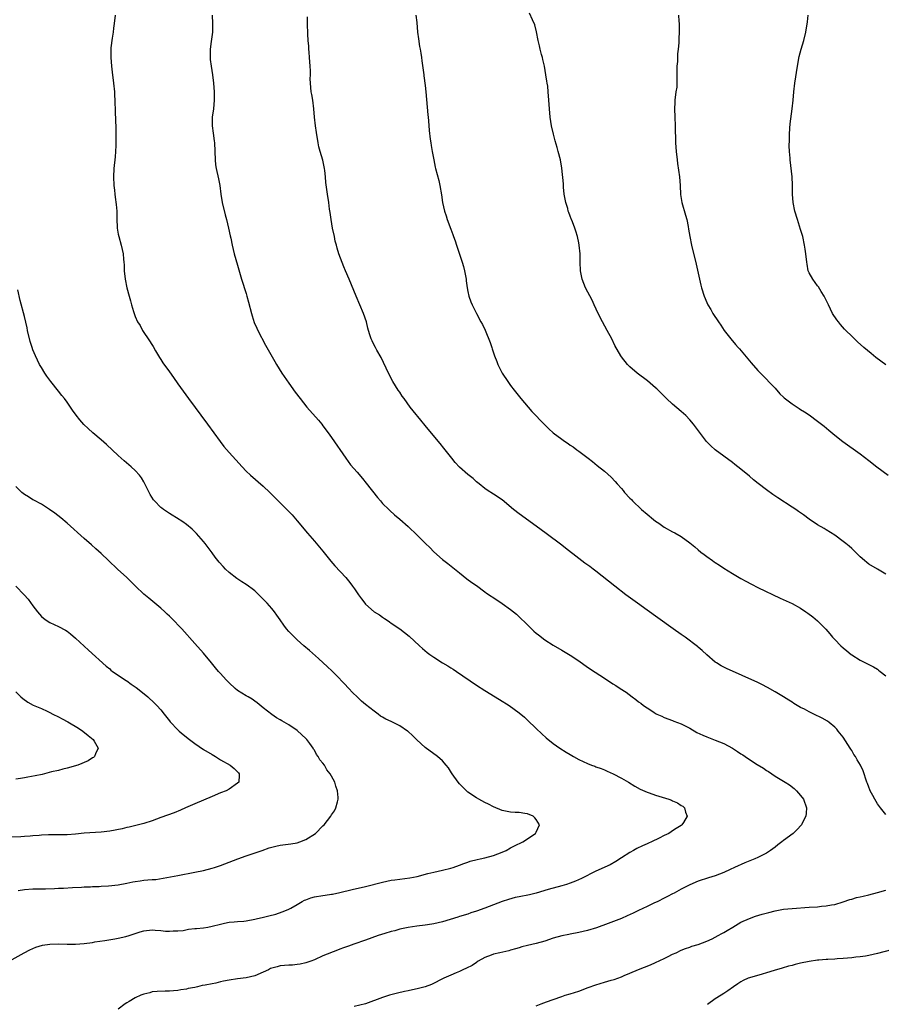
# Model space of a CAD drawing. Units: inches. Extents: x 2520000 to 2523000, y 1554000 to 1557000.
# Drawn here: x 2522408 to 2522610, y 1554501 to 1554732 of the extents above; entities that cross this region are included whole.
import ezdxf

# ---------------------------------------------------------------- set-up
doc = ezdxf.new("R2010")
doc.units = ezdxf.units.IN
doc.header["$MEASUREMENT"] = 0
doc.layers.add('LD25201554_10ft', color=93, linetype='Continuous')

msp = doc.modelspace()

# ---------------------------------------------------------------- linework, layer by layer
at = {"layer": 'LD25201554_10ft'}
for points, elevation in [([(2522611, 1554601.78), (2522609.04, 1554603), (2522607, 1554604.18), (2522606.54, 1554604.54), (2522605.99, 1554605), (2522605, 1554605.88), (2522603.44, 1554607.44), (2522603, 1554607.83), (2522602.38, 1554608.38), (2522601.63, 1554609), (2522601, 1554609.5), (2522599, 1554611), (2522597, 1554612.25), (2522596.51, 1554612.51), (2522595, 1554613.41), (2522593, 1554614.73), (2522591.7, 1554615.7), (2522590.54, 1554616.54), (2522589.86, 1554617), (2522589, 1554617.57), (2522585.69, 1554619.69), (2522584.5, 1554620.5), (2522583, 1554621.58), (2522581.07, 1554623.07), (2522579.97, 1554623.97), (2522579, 1554624.8), (2522577, 1554626.45), (2522575.55, 1554627.55), (2522575, 1554628), (2522573, 1554629.48), (2522571, 1554631), (2522569.96, 1554631.96), (2522568.97, 1554632.97), (2522565.91, 1554637), (2522565, 1554638.06), (2522564.1, 1554639), (2522563, 1554640), (2522561, 1554641.7), (2522559.57, 1554643), (2522557.29, 1554645.29), (2522557, 1554645.56), (2522555.14, 1554647.14), (2522552.65, 1554649), (2522551, 1554650.46), (2522550.43, 1554651), (2522549, 1554652.78), (2522548.84, 1554653), (2522547.47, 1554655.47), (2522546.72, 1554657), (2522545.67, 1554659), (2522544.54, 1554661), (2522543.5, 1554663), (2522542.58, 1554665), (2522542.13, 1554666.13), (2522540.59, 1554669), (2522539.76, 1554671), (2522539.38, 1554673), (2522539.32, 1554675), (2522539.28, 1554677), (2522539.1, 1554679), (2522539, 1554679.53), (2522538.69, 1554681), (2522538.29, 1554682.29), (2522538.06, 1554683), (2522537.52, 1554684.48), (2522537.31, 1554685), (2522537.2, 1554685.2), (2522537, 1554685.79), (2522536.63, 1554686.63), (2522536.53, 1554687), (2522536.41, 1554687.59), (2522535.93, 1554689), (2522535.76, 1554689.76), (2522535.59, 1554691), (2522535.41, 1554692.59), (2522535.39, 1554693), (2522535.41, 1554693.41), (2522535.05, 1554697.05), (2522534.68, 1554699), (2522534.15, 1554701), (2522533.89, 1554701.89), (2522533.46, 1554703.46), (2522533.05, 1554705.05), (2522532.6, 1554707), (2522532.26, 1554709), (2522532.09, 1554711), (2522532, 1554713), (2522531.85, 1554715), (2522531.7, 1554716.3), (2522531.61, 1554717), (2522531.51, 1554717.51), (2522531.3, 1554719), (2522530.93, 1554721), (2522530.59, 1554722.59), (2522530.49, 1554723), (2522530.28, 1554723.72), (2522529.95, 1554725), (2522529.77, 1554725.77), (2522529.44, 1554727), (2522529.07, 1554729.07), (2522528.69, 1554730.69), (2522528.16, 1554731.84), (2522527.47, 1554733.47)], 7150), ([(2522430.32, 1554733), (2522430.09, 1554731), (2522429.92, 1554729.92), (2522429.8, 1554729), (2522429.56, 1554727.56), (2522429.29, 1554725.29), (2522429.28, 1554725), (2522429.26, 1554723), (2522429.43, 1554721), (2522429.61, 1554719.61), (2522429.91, 1554717), (2522430.1, 1554715), (2522430.24, 1554712.24), (2522430.27, 1554711), (2522430.32, 1554710.32), (2522430.43, 1554706.43), (2522430.45, 1554705), (2522430.44, 1554703), (2522430.41, 1554702.41), (2522430.38, 1554701), (2522430.28, 1554699.72), (2522430.01, 1554697), (2522429.9, 1554695), (2522429.96, 1554693), (2522430.1, 1554691.9), (2522430.18, 1554691), (2522430.27, 1554690.27), (2522430.55, 1554688.55), (2522430.66, 1554687), (2522430.71, 1554686.71), (2522430.71, 1554685), (2522430.77, 1554683.23), (2522430.79, 1554683), (2522431, 1554681.61), (2522431.11, 1554681), (2522431.67, 1554679), (2522432.15, 1554677), (2522432.25, 1554675.75), (2522432.34, 1554675), (2522432.38, 1554674.38), (2522432.42, 1554673), (2522432.63, 1554671), (2522433, 1554669.02), (2522433.56, 1554667), (2522433.91, 1554665.91), (2522434.13, 1554665), (2522434.57, 1554663.43), (2522434.71, 1554663), (2522435, 1554662.24), (2522435.55, 1554661), (2522436.12, 1554660.12), (2522436.67, 1554659), (2522437, 1554658.48), (2522438.04, 1554657), (2522439.2, 1554655.2), (2522439.78, 1554654.22), (2522440.67, 1554652.67), (2522441, 1554652.19), (2522441.43, 1554651.43), (2522443, 1554649.31), (2522443.94, 1554647.94), (2522445, 1554646.49), (2522445.61, 1554645.61), (2522447.5, 1554643), (2522451.96, 1554637), (2522454.91, 1554632.91), (2522455.78, 1554631.78), (2522457, 1554630.34), (2522458.6, 1554628.6), (2522460.05, 1554627), (2522461, 1554626), (2522462.04, 1554625), (2522465, 1554622.48), (2522466.54, 1554621), (2522470.78, 1554616.78), (2522471.76, 1554615.76), (2522473, 1554614.34), (2522475.41, 1554611.41), (2522477, 1554609.59), (2522478.18, 1554608.18), (2522479, 1554607.2), (2522480.84, 1554604.84), (2522481.76, 1554603.76), (2522484.35, 1554601), (2522485, 1554600.26), (2522485.56, 1554599.56), (2522485.94, 1554599), (2522486.4, 1554598.4), (2522487.35, 1554597), (2522488.06, 1554596.06), (2522488.79, 1554595), (2522489, 1554594.75), (2522490.98, 1554593), (2522492.27, 1554592.26), (2522493, 1554591.71), (2522493.44, 1554591.44), (2522494.06, 1554591), (2522494.63, 1554590.63), (2522495, 1554590.35), (2522497, 1554589.01), (2522498.15, 1554588.15), (2522499.23, 1554587.23), (2522501.65, 1554585), (2522502.37, 1554584.37), (2522503.46, 1554583.47), (2522504.08, 1554583), (2522505, 1554582.34), (2522507, 1554581.04), (2522508.28, 1554580.28), (2522509, 1554579.82), (2522509.52, 1554579.52), (2522510.31, 1554579), (2522515, 1554575.78), (2522517, 1554574.51), (2522520.42, 1554572.42), (2522522.65, 1554571), (2522525, 1554569.29), (2522526.24, 1554568.24), (2522527, 1554567.56), (2522529, 1554565.6), (2522530.33, 1554564.33), (2522531.38, 1554563.38), (2522533, 1554562.09), (2522534.53, 1554561), (2522536.03, 1554560.03), (2522537, 1554559.47), (2522537.74, 1554559), (2522539, 1554558.32), (2522541, 1554557.38), (2522541.97, 1554557), (2522542.74, 1554556.74), (2522543, 1554556.62), (2522544.22, 1554556.22), (2522545, 1554555.87), (2522545.63, 1554555.63), (2522547.06, 1554555), (2522549, 1554553.96), (2522550.64, 1554553), (2522552.1, 1554552.1), (2522553.4, 1554551.4), (2522555, 1554550.67), (2522555.51, 1554550.49), (2522557, 1554549.94), (2522560.12, 1554549), (2522560.76, 1554548.76), (2522561, 1554548.64), (2522562.13, 1554548.13), (2522563, 1554547.56), (2522563.35, 1554547.35), (2522563.77, 1554547), (2522563.99, 1554546.01), (2522564.38, 1554545), (2522563.51, 1554543.51), (2522563.18, 1554543), (2522563, 1554542.87), (2522561.83, 1554542.17), (2522561, 1554541.6), (2522560.62, 1554541.38), (2522560.13, 1554541), (2522559, 1554540.46), (2522557.86, 1554539.86), (2522556.08, 1554539), (2522555.31, 1554538.69), (2522555, 1554538.53), (2522553.91, 1554538.09), (2522552.58, 1554537.42), (2522551.83, 1554537), (2522551, 1554536.51), (2522549, 1554535.22), (2522547.64, 1554534.36), (2522546.35, 1554533.65), (2522543, 1554532.13), (2522539.61, 1554530.39), (2522538.21, 1554529.79), (2522537, 1554529.31), (2522536.1, 1554529), (2522535, 1554528.67), (2522531.81, 1554527.81), (2522529.02, 1554527), (2522527.43, 1554526.57), (2522525, 1554526.1), (2522524.07, 1554525.93), (2522522.48, 1554525.52), (2522521, 1554525), (2522517, 1554523.45), (2522515, 1554522.73), (2522513.68, 1554522.32), (2522513, 1554522.08), (2522511, 1554521.47), (2522510.66, 1554521.34), (2522508.8, 1554520.8), (2522507, 1554520.24), (2522505, 1554519.78), (2522503.53, 1554519.53), (2522503, 1554519.45), (2522501, 1554519.2), (2522499, 1554518.92), (2522497.43, 1554518.57), (2522497, 1554518.49), (2522495.87, 1554518.13), (2522495, 1554517.94), (2522493.51, 1554517.51), (2522491.99, 1554517), (2522490.46, 1554516.46), (2522489, 1554515.92), (2522486.25, 1554515), (2522485, 1554514.53), (2522483.85, 1554514.15), (2522483, 1554513.8), (2522482.4, 1554513.6), (2522479, 1554512.26), (2522477, 1554511.36), (2522476.13, 1554511), (2522475, 1554510.6), (2522473.7, 1554510.3), (2522473, 1554510.21), (2522471.9, 1554510.1), (2522471, 1554510.08), (2522469, 1554509.89), (2522468.28, 1554509.72), (2522467, 1554509.36), (2522466.74, 1554509.26), (2522466.23, 1554509), (2522465, 1554508.41), (2522463, 1554507.58), (2522461, 1554507.14), (2522459, 1554506.89), (2522457, 1554506.56), (2522455.67, 1554506.33), (2522455, 1554506.13), (2522453.87, 1554505.87), (2522453, 1554505.71), (2522451.37, 1554505.37), (2522450.72, 1554505.28), (2522449.6, 1554505), (2522449, 1554504.87), (2522447.4, 1554504.6), (2522447, 1554504.48), (2522445.7, 1554504.3), (2522445, 1554504.15), (2522443.94, 1554504.06), (2522443, 1554503.94), (2522442.04, 1554503.96), (2522440.12, 1554503.88), (2522439, 1554503.79), (2522438.4, 1554503.6), (2522437, 1554503.28), (2522436.29, 1554503), (2522435, 1554502.44), (2522433.58, 1554501.59), (2522433, 1554501.25), (2522432.65, 1554501), (2522431, 1554499.74)], 7110), ([(2522453.05, 1554733), (2522453.14, 1554731), (2522453.08, 1554729), (2522452.81, 1554726.81), (2522452.56, 1554725), (2522452.54, 1554723), (2522452.58, 1554722.58), (2522452.8, 1554721), (2522453.14, 1554719), (2522453.37, 1554717), (2522453.48, 1554715), (2522453.49, 1554713), (2522453.33, 1554711), (2522453.07, 1554709), (2522453.04, 1554707), (2522453.29, 1554705.29), (2522453.51, 1554703.51), (2522453.56, 1554703), (2522453.71, 1554699), (2522453.84, 1554697.84), (2522453.99, 1554697), (2522454.55, 1554694.55), (2522454.82, 1554693), (2522455.06, 1554691), (2522455.36, 1554689), (2522456.09, 1554686.09), (2522456.43, 1554685), (2522456.9, 1554683), (2522457.23, 1554681.23), (2522457.38, 1554680.62), (2522457.7, 1554679), (2522458.22, 1554677), (2522459, 1554674.32), (2522459.9, 1554671), (2522461, 1554667.64), (2522461.19, 1554667), (2522461.59, 1554665.59), (2522462.23, 1554663), (2522462.4, 1554662.4), (2522462.89, 1554660.89), (2522463.49, 1554659.49), (2522463.73, 1554659), (2522465.56, 1554655.56), (2522467.69, 1554651.69), (2522468.08, 1554651), (2522469.37, 1554649), (2522471, 1554646.65), (2522472.52, 1554644.52), (2522473.66, 1554643), (2522475.25, 1554641), (2522477.93, 1554637.93), (2522478.71, 1554637), (2522479, 1554636.63), (2522480.21, 1554635), (2522481, 1554633.88), (2522484.38, 1554629), (2522485.5, 1554627.5), (2522487, 1554625.71), (2522488.25, 1554624.25), (2522489.17, 1554623.17), (2522491.8, 1554619.8), (2522492.47, 1554619), (2522493, 1554618.42), (2522494.42, 1554617), (2522494.72, 1554616.72), (2522495.77, 1554615.77), (2522497, 1554614.73), (2522498.98, 1554612.98), (2522501.06, 1554611), (2522503.04, 1554609), (2522504.03, 1554608.03), (2522505, 1554607.05), (2522507, 1554605.29), (2522508.28, 1554604.28), (2522511, 1554602.1), (2522512.74, 1554600.74), (2522513.89, 1554599.89), (2522515, 1554599.12), (2522517, 1554597.69), (2522517.39, 1554597.39), (2522519.76, 1554595.76), (2522521, 1554594.94), (2522523, 1554593.5), (2522524.39, 1554592.39), (2522525.44, 1554591.44), (2522526.45, 1554590.45), (2522527, 1554589.89), (2522528.47, 1554588.47), (2522529, 1554587.99), (2522529.54, 1554587.54), (2522531, 1554586.44), (2522533, 1554585.15), (2522535, 1554583.99), (2522537, 1554582.79), (2522539, 1554581.46), (2522541, 1554580.02), (2522542.8, 1554578.8), (2522545, 1554577.42), (2522547, 1554576.11), (2522547.68, 1554575.68), (2522548.68, 1554575), (2522550.09, 1554574.09), (2522551.49, 1554573), (2522552.39, 1554572.39), (2522553, 1554571.89), (2522553.53, 1554571.53), (2522554.19, 1554571), (2522555, 1554570.45), (2522556.6, 1554569.4), (2522557, 1554569.15), (2522557.28, 1554569), (2522558.46, 1554568.46), (2522559, 1554568.19), (2522561, 1554567.45), (2522561.31, 1554567.31), (2522563, 1554566.67), (2522565, 1554565.65), (2522566.7, 1554564.7), (2522568.04, 1554564.04), (2522569, 1554563.63), (2522571, 1554562.86), (2522573, 1554562.07), (2522575, 1554561.01), (2522576.23, 1554560.23), (2522577, 1554559.69), (2522577.42, 1554559.42), (2522578, 1554559), (2522579, 1554558.33), (2522580.85, 1554557.15), (2522582.29, 1554556.29), (2522583, 1554555.77), (2522583.47, 1554555.48), (2522585, 1554554.45), (2522587.39, 1554553), (2522588.36, 1554552.36), (2522589.5, 1554551.5), (2522590.05, 1554551), (2522591, 1554549.89), (2522591.65, 1554549), (2522592.35, 1554547), (2522592.27, 1554545.73), (2522592.19, 1554545), (2522591.38, 1554543.38), (2522591.21, 1554543), (2522590.15, 1554541.85), (2522589.23, 1554541), (2522587, 1554539.32), (2522586.6, 1554539), (2522585.66, 1554538.34), (2522585, 1554537.79), (2522583.95, 1554537), (2522583, 1554536.39), (2522581, 1554535.33), (2522580.27, 1554535), (2522577.9, 1554534.1), (2522575.5, 1554533), (2522574.5, 1554532.5), (2522573, 1554531.82), (2522571, 1554531.03), (2522569.41, 1554530.59), (2522567, 1554529.8), (2522565, 1554528.92), (2522563, 1554527.89), (2522561.34, 1554527), (2522561, 1554526.84), (2522559.82, 1554526.18), (2522559, 1554525.81), (2522557.5, 1554525), (2522556.61, 1554524.61), (2522555, 1554523.87), (2522553, 1554522.91), (2522551.75, 1554522.25), (2522550.37, 1554521.63), (2522549, 1554521.05), (2522545.85, 1554519.85), (2522543.14, 1554518.86), (2522541, 1554518.22), (2522540.04, 1554517.96), (2522539, 1554517.73), (2522537, 1554517.35), (2522536.69, 1554517.31), (2522535, 1554516.99), (2522533, 1554516.42), (2522531, 1554515.73), (2522529, 1554515.18), (2522527, 1554514.71), (2522525.65, 1554514.35), (2522525, 1554514.17), (2522524.13, 1554513.87), (2522523, 1554513.57), (2522522.57, 1554513.43), (2522520.49, 1554513), (2522519, 1554512.67), (2522518.45, 1554512.45), (2522517, 1554511.91), (2522515.43, 1554511), (2522515.18, 1554510.82), (2522515, 1554510.73), (2522513.97, 1554510.03), (2522512.64, 1554509.36), (2522511.84, 1554509), (2522511, 1554508.59), (2522510.25, 1554508.25), (2522509, 1554507.72), (2522507.38, 1554507), (2522504.44, 1554505.55), (2522502.99, 1554505.01), (2522501.42, 1554504.58), (2522499, 1554504.07), (2522498.1, 1554503.9), (2522496.49, 1554503.51), (2522494.59, 1554503), (2522493, 1554502.49), (2522489, 1554501.04), (2522486.36, 1554500.36)], 7120), ([(2522611, 1554545.43), (2522609.72, 1554547), (2522609, 1554547.95), (2522608.37, 1554549), (2522607.91, 1554549.91), (2522607.32, 1554551), (2522607.24, 1554551.24), (2522607, 1554551.8), (2522606.69, 1554552.69), (2522606.56, 1554553), (2522606.31, 1554553.69), (2522605.9, 1554555), (2522605.64, 1554555.64), (2522605.02, 1554557), (2522604.26, 1554558.26), (2522603.88, 1554559), (2522603.52, 1554559.52), (2522603, 1554560.43), (2522602.76, 1554560.76), (2522602.63, 1554561), (2522601, 1554563.53), (2522599.81, 1554565), (2522599.46, 1554565.46), (2522599, 1554565.95), (2522597.7, 1554567), (2522597.3, 1554567.3), (2522596.03, 1554568.03), (2522594.1, 1554569), (2522593, 1554569.52), (2522591.9, 1554570.1), (2522591, 1554570.54), (2522590.17, 1554571), (2522589.45, 1554571.45), (2522589, 1554571.78), (2522588.24, 1554572.24), (2522587, 1554573.04), (2522585, 1554574.24), (2522583.23, 1554575.23), (2522581.92, 1554575.92), (2522581, 1554576.37), (2522573.66, 1554579.66), (2522572.34, 1554580.34), (2522571.25, 1554581), (2522571, 1554581.17), (2522569, 1554582.91), (2522567.93, 1554583.93), (2522567, 1554584.68), (2522566.83, 1554584.83), (2522563.94, 1554587), (2522563, 1554587.65), (2522561.15, 1554589), (2522557.55, 1554591.55), (2522555, 1554593.37), (2522552.74, 1554595), (2522550.04, 1554597), (2522547.42, 1554599), (2522543, 1554602.52), (2522542.33, 1554603), (2522541.58, 1554603.58), (2522540.42, 1554604.42), (2522539, 1554605.49), (2522535.91, 1554607.91), (2522535, 1554608.59), (2522531.35, 1554611.35), (2522529, 1554613.08), (2522525, 1554615.98), (2522523.72, 1554617), (2522521, 1554619.22), (2522519, 1554620.62), (2522517.54, 1554621.54), (2522517, 1554621.92), (2522515.67, 1554623), (2522515, 1554623.5), (2522514.22, 1554624.22), (2522513, 1554625.16), (2522511, 1554626.93), (2522510.04, 1554628.04), (2522509.23, 1554629), (2522507.38, 1554631.38), (2522506.49, 1554632.49), (2522506.04, 1554633), (2522503, 1554636.67), (2522501.96, 1554637.96), (2522500.15, 1554640.15), (2522499.49, 1554641), (2522498.03, 1554643), (2522497.61, 1554643.61), (2522497, 1554644.55), (2522496.68, 1554645), (2522495.41, 1554647), (2522494.35, 1554649), (2522492.62, 1554652.62), (2522491.61, 1554654.39), (2522491.29, 1554655), (2522491, 1554655.55), (2522490.53, 1554656.53), (2522490.29, 1554657), (2522490.01, 1554657.99), (2522489.69, 1554659), (2522489.54, 1554659.54), (2522489.24, 1554661), (2522488.55, 1554663), (2522486.8, 1554667), (2522485.67, 1554669.67), (2522485.15, 1554671), (2522484.29, 1554673), (2522483.88, 1554673.88), (2522482.75, 1554677), (2522482.31, 1554678.31), (2522482.16, 1554679), (2522481.91, 1554679.91), (2522481.68, 1554681), (2522481.27, 1554683), (2522480.92, 1554685), (2522480.69, 1554686.69), (2522480.55, 1554687.45), (2522480.36, 1554689), (2522480.06, 1554691), (2522479.72, 1554693.72), (2522479.64, 1554695), (2522479.47, 1554696.53), (2522479.4, 1554697), (2522478.96, 1554698.96), (2522478.34, 1554701), (2522478.08, 1554702.08), (2522477.88, 1554703), (2522477.46, 1554705.46), (2522477.23, 1554707), (2522477.04, 1554709.04), (2522476.9, 1554711), (2522476.6, 1554713), (2522476.37, 1554714.37), (2522476.23, 1554715), (2522476.07, 1554717), (2522476.04, 1554718.04), (2522476.07, 1554719), (2522476.06, 1554719.94), (2522476.01, 1554721), (2522475.87, 1554723), (2522475.75, 1554724.25), (2522475.7, 1554725), (2522475.67, 1554725.67), (2522475.56, 1554727), (2522475.46, 1554728.54), (2522475.41, 1554731), (2522475.42, 1554732.58)], 7130), ([(2522500.79, 1554733), (2522501, 1554731.28), (2522501.2, 1554729), (2522501.38, 1554727.38), (2522501.65, 1554725.65), (2522501.79, 1554725), (2522501.98, 1554724.02), (2522502.13, 1554723), (2522502.22, 1554722.22), (2522502.64, 1554719), (2522502.7, 1554718.7), (2522503, 1554716.49), (2522503.16, 1554715), (2522503.57, 1554709.57), (2522503.67, 1554709), (2522503.79, 1554708.21), (2522503.93, 1554705.93), (2522504.16, 1554703.84), (2522504.27, 1554703), (2522504.4, 1554702.4), (2522504.61, 1554701), (2522504.98, 1554699.02), (2522505.33, 1554697.33), (2522505.41, 1554697), (2522506.18, 1554694.18), (2522506.45, 1554693), (2522506.81, 1554690.81), (2522507.05, 1554689.04), (2522507.51, 1554687), (2522507.86, 1554685.86), (2522508.16, 1554685), (2522509, 1554682.73), (2522509.48, 1554681.48), (2522509.63, 1554681), (2522510, 1554680), (2522510.33, 1554679), (2522510.51, 1554678.51), (2522511.68, 1554675), (2522511.98, 1554673.98), (2522512.22, 1554673), (2522512.59, 1554671), (2522512.62, 1554670.62), (2522512.85, 1554669), (2522513, 1554668.1), (2522513.24, 1554667), (2522513.68, 1554665.68), (2522514, 1554665), (2522514.99, 1554663), (2522516.01, 1554661), (2522516.41, 1554660.41), (2522517.03, 1554659.03), (2522518.2, 1554656.2), (2522518.57, 1554655), (2522518.69, 1554654.69), (2522519.22, 1554653), (2522519.74, 1554651.74), (2522520.02, 1554651), (2522521.03, 1554649), (2522522.35, 1554647), (2522523, 1554646.07), (2522523.86, 1554645), (2522525.43, 1554643), (2522527.11, 1554641), (2522528, 1554640), (2522530.92, 1554636.92), (2522531.94, 1554635.94), (2522533, 1554634.98), (2522535, 1554633.46), (2522535.65, 1554633), (2522536.47, 1554632.47), (2522537, 1554632.08), (2522537.65, 1554631.65), (2522538.52, 1554631), (2522539, 1554630.66), (2522541.18, 1554629), (2522542.23, 1554628.23), (2522543.34, 1554627.34), (2522545, 1554625.97), (2522546.57, 1554624.57), (2522547.56, 1554623.56), (2522548.01, 1554623), (2522549, 1554621.91), (2522549.42, 1554621.42), (2522549.73, 1554621), (2522551, 1554619.64), (2522551.32, 1554619.32), (2522551.6, 1554619), (2522553.73, 1554617), (2522555, 1554615.9), (2522555.51, 1554615.51), (2522556.07, 1554615), (2522557, 1554614.24), (2522557.76, 1554613.76), (2522559, 1554612.84), (2522561, 1554611.75), (2522561.52, 1554611.52), (2522563, 1554610.63), (2522565, 1554609.2), (2522566.21, 1554608.22), (2522567, 1554607.51), (2522567.63, 1554607), (2522568.42, 1554606.42), (2522569, 1554605.96), (2522570.34, 1554605), (2522570.74, 1554604.74), (2522571, 1554604.55), (2522571.95, 1554603.95), (2522573, 1554603.24), (2522575, 1554601.99), (2522577, 1554600.8), (2522578.16, 1554600.16), (2522579.47, 1554599.47), (2522581, 1554598.7), (2522586.21, 1554596.21), (2522589, 1554594.91), (2522591, 1554593.8), (2522592.25, 1554593), (2522592.7, 1554592.7), (2522593.83, 1554591.83), (2522595, 1554590.87), (2522596.89, 1554588.89), (2522597.82, 1554587.82), (2522598.48, 1554587), (2522599, 1554586.45), (2522600.45, 1554585), (2522601, 1554584.53), (2522601.85, 1554583.85), (2522602.86, 1554583), (2522603, 1554582.9), (2522605, 1554581.6), (2522608.07, 1554580.07), (2522609, 1554579.5), (2522609.3, 1554579.3), (2522609.69, 1554579), (2522611, 1554577.94)], 7140), ([(2522562.35, 1554733), (2522562.45, 1554731.55), (2522562.52, 1554731), (2522562.54, 1554730.54), (2522562.54, 1554729), (2522562.48, 1554727.52), (2522562.47, 1554726.47), (2522562.33, 1554725), (2522562.12, 1554723.88), (2522562.1, 1554722.1), (2522561.98, 1554721), (2522562.02, 1554719), (2522561.96, 1554717.96), (2522562.01, 1554717), (2522561.95, 1554716.05), (2522561.77, 1554715), (2522561.53, 1554713), (2522561.5, 1554712.5), (2522561.45, 1554711), (2522561.5, 1554709), (2522561.59, 1554707), (2522561.7, 1554703), (2522561.84, 1554701), (2522562.06, 1554699), (2522562.16, 1554698.16), (2522562.62, 1554695), (2522562.78, 1554693), (2522562.86, 1554690.86), (2522563.14, 1554689), (2522564.05, 1554686.05), (2522564.31, 1554685), (2522564.6, 1554683.4), (2522564.74, 1554682.74), (2522565.02, 1554681), (2522565.43, 1554679), (2522566.53, 1554674.53), (2522567.29, 1554671), (2522567.62, 1554669.62), (2522567.77, 1554669), (2522568.39, 1554667), (2522569, 1554665.54), (2522569.26, 1554665), (2522569.92, 1554663.92), (2522570.45, 1554663), (2522571.75, 1554661), (2522572.27, 1554660.27), (2522573.07, 1554659), (2522574.62, 1554657), (2522575.73, 1554655.73), (2522576.35, 1554655), (2522576.66, 1554654.66), (2522579.43, 1554651.43), (2522581, 1554649.63), (2522581.57, 1554649), (2522585, 1554645.45), (2522586.15, 1554644.15), (2522587, 1554643.34), (2522587.17, 1554643.17), (2522589, 1554641.75), (2522590.67, 1554640.67), (2522591, 1554640.47), (2522591.88, 1554639.88), (2522593, 1554639.18), (2522595, 1554637.72), (2522596.52, 1554636.52), (2522597.62, 1554635.62), (2522599, 1554634.45), (2522600.92, 1554632.92), (2522605, 1554630.04), (2522607, 1554628.51), (2522608.91, 1554627), (2522611.51, 1554625)], 7160), ([(2522611, 1554650.95), (2522609.78, 1554651.78), (2522608.65, 1554652.65), (2522607.55, 1554653.55), (2522605.86, 1554655), (2522604.35, 1554656.35), (2522603.31, 1554657.31), (2522601.31, 1554659.31), (2522600.37, 1554660.37), (2522599.86, 1554661), (2522599.49, 1554661.49), (2522598.51, 1554663), (2522597.51, 1554665), (2522596.72, 1554666.72), (2522596.56, 1554667), (2522595.85, 1554668.15), (2522595.22, 1554669.22), (2522595, 1554669.48), (2522593.85, 1554671), (2522593, 1554672.51), (2522592.84, 1554672.84), (2522592.79, 1554673), (2522592.51, 1554674.51), (2522592.44, 1554675), (2522592.26, 1554677), (2522592.1, 1554678.1), (2522591.95, 1554679), (2522591.49, 1554681), (2522591, 1554682.69), (2522590.28, 1554685), (2522589.68, 1554687), (2522589.26, 1554689), (2522589.12, 1554691), (2522589.11, 1554693.11), (2522589.01, 1554695), (2522588.57, 1554699), (2522588.56, 1554699.44), (2522588.43, 1554701), (2522588.34, 1554702.34), (2522588.38, 1554703.62), (2522588.37, 1554705), (2522588.47, 1554706.47), (2522588.52, 1554707.48), (2522588.99, 1554710.99), (2522589.22, 1554713), (2522589.38, 1554715), (2522589.61, 1554717), (2522590.26, 1554721), (2522590.7, 1554723.3), (2522591.15, 1554725), (2522591.72, 1554727), (2522592.22, 1554729), (2522592.62, 1554731.38), (2522592.76, 1554733)], 7170), ([(2522405.41, 1554511), (2522408.92, 1554513), (2522410.3, 1554513.7), (2522411, 1554513.97), (2522411.71, 1554514.29), (2522413.26, 1554514.74), (2522414.95, 1554515), (2522417.05, 1554515.05), (2522419.02, 1554514.98), (2522421, 1554514.98), (2522423, 1554515.14), (2522425, 1554515.43), (2522425.52, 1554515.52), (2522427.89, 1554515.89), (2522430.22, 1554516.22), (2522431, 1554516.38), (2522432.78, 1554516.78), (2522433.54, 1554517), (2522435, 1554517.54), (2522436.14, 1554517.86), (2522437, 1554518.15), (2522439, 1554518.34), (2522439.69, 1554518.31), (2522441, 1554518.2), (2522442.08, 1554518.08), (2522443, 1554518.05), (2522443.86, 1554518.14), (2522445, 1554518.13), (2522446.23, 1554518.23), (2522447.5, 1554518.5), (2522449, 1554518.64), (2522449.32, 1554518.68), (2522451, 1554518.85), (2522452.05, 1554519), (2522453, 1554519.19), (2522455, 1554519.73), (2522455.9, 1554519.9), (2522457, 1554520.15), (2522458.22, 1554520.22), (2522459, 1554520.32), (2522460.42, 1554520.42), (2522461, 1554520.5), (2522463, 1554520.86), (2522463.63, 1554521), (2522464.72, 1554521.28), (2522466.34, 1554521.66), (2522467.93, 1554522.07), (2522469.44, 1554522.56), (2522470.48, 1554523), (2522471, 1554523.22), (2522471.48, 1554523.48), (2522473, 1554524.34), (2522474.1, 1554525), (2522474.68, 1554525.32), (2522475, 1554525.41), (2522476.14, 1554525.86), (2522477, 1554526.07), (2522479, 1554526.44), (2522479.53, 1554526.47), (2522481, 1554526.72), (2522481.26, 1554526.74), (2522483, 1554527.13), (2522485.83, 1554527.83), (2522489, 1554528.53), (2522493, 1554529.56), (2522495, 1554529.99), (2522495.87, 1554530.13), (2522499.4, 1554530.6), (2522501.09, 1554530.91), (2522503.57, 1554531.56), (2522505, 1554531.92), (2522507, 1554532.36), (2522509, 1554532.83), (2522509.51, 1554533), (2522511, 1554533.53), (2522512.04, 1554533.96), (2522513, 1554534.27), (2522513.54, 1554534.46), (2522515.14, 1554534.86), (2522515.84, 1554535), (2522517, 1554535.28), (2522519, 1554535.84), (2522521, 1554536.58), (2522521.97, 1554537), (2522523, 1554537.57), (2522523.94, 1554538.06), (2522525.9, 1554539), (2522528.87, 1554541), (2522528.91, 1554541.09), (2522529, 1554541.25), (2522529.77, 1554543), (2522529, 1554544.27), (2522528.67, 1554544.67), (2522528.3, 1554545), (2522527, 1554545.6), (2522526.31, 1554545.69), (2522525, 1554545.92), (2522524.08, 1554545.92), (2522523, 1554546.01), (2522521.77, 1554546.23), (2522521, 1554546.4), (2522519, 1554547.24), (2522517.85, 1554547.85), (2522517, 1554548.24), (2522515.53, 1554549), (2522515, 1554549.3), (2522513, 1554550.67), (2522512.63, 1554551), (2522511.81, 1554551.81), (2522511, 1554552.65), (2522510.69, 1554553), (2522509.27, 1554555), (2522509.17, 1554555.17), (2522508.41, 1554556.41), (2522507.93, 1554557), (2522507, 1554558.03), (2522505.87, 1554559), (2522503, 1554561.15), (2522501, 1554562.98), (2522499.98, 1554563.98), (2522499, 1554564.9), (2522498.86, 1554565), (2522497, 1554566.22), (2522495, 1554567.21), (2522493.79, 1554567.79), (2522493, 1554568.29), (2522492.53, 1554568.53), (2522491.94, 1554569), (2522491, 1554569.64), (2522489, 1554571.23), (2522488.04, 1554572.04), (2522487, 1554573.01), (2522486, 1554574), (2522485, 1554575.03), (2522484.07, 1554576.07), (2522482.13, 1554578.13), (2522481.11, 1554579.11), (2522480.08, 1554580.08), (2522478, 1554582), (2522475.87, 1554583.87), (2522474.54, 1554585), (2522473, 1554586.37), (2522472.33, 1554587), (2522471.69, 1554587.69), (2522471, 1554588.38), (2522470.47, 1554589), (2522469.87, 1554589.87), (2522469, 1554591.06), (2522468.22, 1554592.22), (2522467.62, 1554593), (2522467, 1554593.74), (2522465.9, 1554595), (2522465, 1554595.97), (2522463.97, 1554597), (2522463, 1554597.89), (2522462.38, 1554598.38), (2522461.54, 1554599), (2522461, 1554599.38), (2522460, 1554600), (2522458.8, 1554600.8), (2522457, 1554602.21), (2522456.17, 1554603), (2522455.58, 1554603.58), (2522454.65, 1554604.65), (2522453.77, 1554605.77), (2522453, 1554606.8), (2522452.07, 1554608.07), (2522451.37, 1554609), (2522451, 1554609.46), (2522449.36, 1554611.36), (2522448.35, 1554612.35), (2522447, 1554613.45), (2522446.12, 1554614.12), (2522444.7, 1554615), (2522443.67, 1554615.67), (2522443, 1554616.07), (2522441.63, 1554617), (2522441.26, 1554617.26), (2522441, 1554617.49), (2522439.5, 1554619), (2522439.28, 1554619.28), (2522438.51, 1554620.51), (2522438.25, 1554621), (2522437.18, 1554623.18), (2522437, 1554623.5), (2522436.43, 1554624.43), (2522435.99, 1554625), (2522435, 1554626.11), (2522434.04, 1554627), (2522432.4, 1554628.4), (2522431, 1554629.67), (2522428.23, 1554632.23), (2522427, 1554633.33), (2522425.07, 1554635), (2522423.98, 1554635.98), (2522422.96, 1554636.96), (2522421.99, 1554637.99), (2522421.12, 1554639.12), (2522420.27, 1554640.27), (2522419.81, 1554641), (2522419, 1554642.19), (2522418.38, 1554643), (2522417.76, 1554643.76), (2522417, 1554644.78), (2522415.21, 1554647), (2522414.28, 1554648.28), (2522413.78, 1554649), (2522413, 1554650.28), (2522412.58, 1554651), (2522411.59, 1554653), (2522411, 1554654.47), (2522410.81, 1554655), (2522410.39, 1554656.39), (2522409.75, 1554659), (2522409.62, 1554659.62), (2522409, 1554662.25), (2522407.99, 1554665.99), (2522407.49, 1554668.51)], 7100), ([(2522407.57, 1554527.57), (2522409, 1554527.82), (2522411, 1554527.96), (2522411.95, 1554527.95), (2522413.99, 1554527.99), (2522416.07, 1554528.07), (2522417, 1554528.13), (2522418.16, 1554528.16), (2522420.26, 1554528.26), (2522422.38, 1554528.38), (2522423, 1554528.43), (2522424.48, 1554528.48), (2522425, 1554528.53), (2522426.57, 1554528.57), (2522427, 1554528.61), (2522428.69, 1554528.69), (2522431, 1554528.91), (2522433, 1554529.28), (2522434.41, 1554529.59), (2522435, 1554529.71), (2522436.12, 1554529.88), (2522437, 1554530), (2522437.94, 1554530.06), (2522439, 1554530.18), (2522439.79, 1554530.21), (2522441.54, 1554530.46), (2522445, 1554531.14), (2522449, 1554531.88), (2522451, 1554532.31), (2522453, 1554532.82), (2522453.6, 1554533), (2522455, 1554533.47), (2522459.02, 1554535.02), (2522461, 1554535.73), (2522464.77, 1554537), (2522466.4, 1554537.6), (2522467.97, 1554538.03), (2522469, 1554538.2), (2522471.49, 1554538.51), (2522473, 1554538.79), (2522473.62, 1554539), (2522475, 1554539.57), (2522477.24, 1554541), (2522479, 1554542.78), (2522479.27, 1554543), (2522480.83, 1554545), (2522481, 1554545.31), (2522481.68, 1554546.32), (2522482.04, 1554547), (2522482.39, 1554548.39), (2522482.6, 1554549), (2522482.61, 1554549.39), (2522482.45, 1554551), (2522482.06, 1554552.06), (2522481.82, 1554553), (2522481, 1554554.42), (2522480.72, 1554555), (2522479.91, 1554555.91), (2522479.34, 1554557), (2522479, 1554557.46), (2522478.27, 1554558.27), (2522477.91, 1554559), (2522477.48, 1554559.48), (2522477, 1554560.51), (2522476.79, 1554560.79), (2522476.69, 1554561), (2522475.95, 1554562.05), (2522475.25, 1554563), (2522475, 1554563.29), (2522474.09, 1554564.09), (2522473, 1554565.1), (2522471, 1554566.48), (2522469.4, 1554567.4), (2522469, 1554567.64), (2522468.13, 1554568.14), (2522467, 1554568.86), (2522465, 1554570.44), (2522463.62, 1554571.62), (2522463, 1554572.05), (2522462.45, 1554572.45), (2522461.48, 1554573), (2522461.18, 1554573.18), (2522461, 1554573.27), (2522459, 1554574.49), (2522458.4, 1554575), (2522457, 1554576.28), (2522456.33, 1554577), (2522455, 1554578.49), (2522454.51, 1554579), (2522453.84, 1554579.84), (2522452.84, 1554581), (2522451, 1554583.28), (2522449, 1554585.56), (2522445.91, 1554589), (2522445.45, 1554589.45), (2522443.96, 1554591), (2522443.46, 1554591.46), (2522443, 1554591.94), (2522442.45, 1554592.45), (2522441.9, 1554593), (2522441, 1554593.83), (2522439.62, 1554595), (2522438.16, 1554596.16), (2522437, 1554597.15), (2522435.08, 1554599), (2522434.05, 1554600.05), (2522433, 1554601.02), (2522430.8, 1554603), (2522428.69, 1554605), (2522427, 1554606.65), (2522425.78, 1554607.78), (2522424.72, 1554608.72), (2522423, 1554610.19), (2522419, 1554613.75), (2522417.54, 1554615), (2522416.12, 1554616.12), (2522414.93, 1554617), (2522413, 1554618.21), (2522411.2, 1554619.2), (2522411, 1554619.29), (2522409.93, 1554619.93), (2522409, 1554620.53), (2522408.73, 1554620.73), (2522408.42, 1554621), (2522407, 1554622.41)], 7090), ([(2522406.97, 1554598.97), (2522408.97, 1554596.97), (2522409.91, 1554595.91), (2522411, 1554594.41), (2522412.06, 1554593), (2522413, 1554591.89), (2522413.47, 1554591.47), (2522414.13, 1554591), (2522415, 1554590.48), (2522417, 1554589.56), (2522418.65, 1554588.65), (2522419, 1554588.42), (2522419.82, 1554587.82), (2522421, 1554586.81), (2522424, 1554584), (2522428.19, 1554580.2), (2522429, 1554579.58), (2522429.3, 1554579.3), (2522429.69, 1554579), (2522432.85, 1554576.85), (2522433, 1554576.77), (2522434.02, 1554576.02), (2522435.22, 1554575.22), (2522435.5, 1554575), (2522437.94, 1554573), (2522439.55, 1554571.55), (2522440.09, 1554571), (2522441, 1554569.95), (2522441.8, 1554569), (2522443, 1554567.42), (2522443.19, 1554567.19), (2522445, 1554565.26), (2522445.29, 1554565), (2522446.21, 1554564.21), (2522447.74, 1554563), (2522449, 1554562.07), (2522451, 1554560.7), (2522453, 1554559.48), (2522453.83, 1554559), (2522455, 1554558.29), (2522457.29, 1554557), (2522458.2, 1554556.2), (2522459, 1554555.44), (2522459.22, 1554555.22), (2522459.4, 1554555), (2522459.36, 1554554.64), (2522459.29, 1554553), (2522459, 1554552.75), (2522457, 1554551.39), (2522456.35, 1554551), (2522455, 1554550.51), (2522453, 1554549.67), (2522449, 1554547.96), (2522446.81, 1554547), (2522445.58, 1554546.42), (2522444.16, 1554545.84), (2522441, 1554544.7), (2522439, 1554543.96), (2522437, 1554543.32), (2522433.54, 1554542.46), (2522433, 1554542.38), (2522431.9, 1554542.1), (2522429, 1554541.53), (2522427, 1554541.27), (2522423, 1554541.01), (2522421, 1554540.81), (2522419, 1554540.69), (2522417, 1554540.69), (2522415, 1554540.66), (2522414.62, 1554540.62), (2522413, 1554540.55), (2522412.49, 1554540.49), (2522411, 1554540.41), (2522410.34, 1554540.34), (2522409, 1554540.27), (2522408.2, 1554540.2), (2522406.09, 1554540.09)], 7080), ([(2522407, 1554574.18), (2522408.17, 1554573), (2522408.62, 1554572.62), (2522409.8, 1554571.8), (2522411.1, 1554571.1), (2522413, 1554570.28), (2522414.35, 1554569.65), (2522415, 1554569.34), (2522415.64, 1554569), (2522417, 1554568.32), (2522417.87, 1554567.87), (2522419.16, 1554567.16), (2522421.67, 1554565.67), (2522422.73, 1554565), (2522423.96, 1554563.96), (2522425.15, 1554563), (2522425.4, 1554562.6), (2522426.32, 1554561), (2522425.69, 1554559.69), (2522425.42, 1554559), (2522425.18, 1554558.82), (2522425, 1554558.73), (2522423.98, 1554558.02), (2522421.51, 1554557), (2522419, 1554556.28), (2522418.05, 1554556.05), (2522417, 1554555.77), (2522415.4, 1554555.4), (2522413.16, 1554554.84), (2522411.54, 1554554.46), (2522409.85, 1554554.15), (2522409, 1554554.04), (2522408.12, 1554553.88), (2522407, 1554553.74)], 7070), ([(2522529, 1554500.56), (2522530.19, 1554501), (2522531.44, 1554501.44), (2522533, 1554502.04), (2522535, 1554502.74), (2522535.79, 1554503), (2522537, 1554503.36), (2522539, 1554504.01), (2522541.19, 1554504.81), (2522543, 1554505.45), (2522545, 1554506.08), (2522546.55, 1554506.55), (2522547.26, 1554506.74), (2522549, 1554507.37), (2522549.67, 1554507.67), (2522551, 1554508.2), (2522553, 1554509.05), (2522554.42, 1554509.58), (2522555.81, 1554510.19), (2522557, 1554510.67), (2522559, 1554511.61), (2522559.91, 1554512.09), (2522561, 1554512.62), (2522561.85, 1554513), (2522563, 1554513.57), (2522564, 1554514), (2522565, 1554514.33), (2522565.47, 1554514.53), (2522567, 1554514.93), (2522569, 1554515.7), (2522570.28, 1554516.28), (2522571.68, 1554517), (2522572.5, 1554517.5), (2522573, 1554517.77), (2522573.76, 1554518.24), (2522575.09, 1554519), (2522577, 1554520.13), (2522578.98, 1554521.02), (2522580.44, 1554521.56), (2522581.96, 1554522.04), (2522583.54, 1554522.46), (2522585, 1554522.81), (2522587, 1554523.18), (2522589, 1554523.4), (2522593, 1554523.65), (2522595, 1554523.8), (2522595.91, 1554523.91), (2522597, 1554523.99), (2522598.21, 1554524.21), (2522599, 1554524.33), (2522601, 1554524.9), (2522602.55, 1554525.45), (2522603, 1554525.57), (2522604.08, 1554525.92), (2522605, 1554526.11), (2522605.7, 1554526.3), (2522607, 1554526.58), (2522609, 1554527.09), (2522611, 1554527.69)], 7130), ([(2522612.32, 1554513.68), (2522609, 1554512.81), (2522607, 1554512.34), (2522606.22, 1554512.22), (2522605, 1554512), (2522603.92, 1554511.92), (2522603, 1554511.81), (2522601, 1554511.66), (2522599.54, 1554511.54), (2522599, 1554511.52), (2522597.39, 1554511.39), (2522597, 1554511.4), (2522595.25, 1554511.25), (2522595, 1554511.24), (2522593, 1554510.95), (2522591, 1554510.53), (2522589.76, 1554510.24), (2522589, 1554510.02), (2522588.18, 1554509.82), (2522586.64, 1554509.36), (2522584.84, 1554508.84), (2522583, 1554508.27), (2522582, 1554508), (2522579, 1554507.13), (2522578.69, 1554507), (2522577.55, 1554506.45), (2522577, 1554506.14), (2522576.3, 1554505.7), (2522575.28, 1554505), (2522573.97, 1554504.03), (2522573, 1554503.41), (2522572.39, 1554503), (2522571, 1554502.17), (2522569.14, 1554500.86)], 7140)]:
    msp.add_lwpolyline(points, dxfattribs=dict(at, elevation=elevation))

doc.saveas('drawing.dxf')
